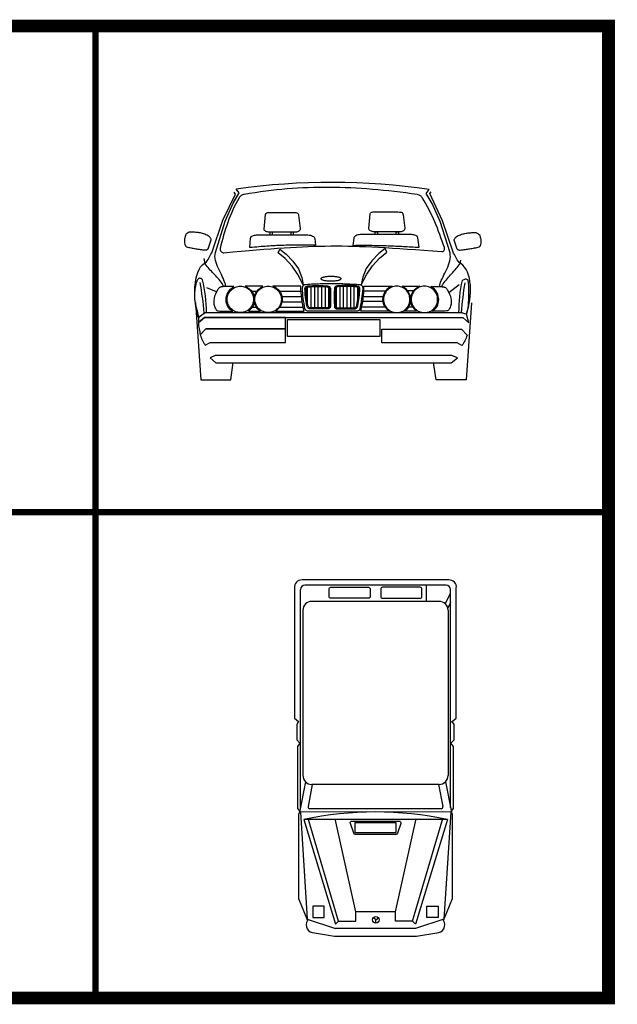
# Model space of a CAD drawing. Units: millimetres. Extents: x 191.11 to 194.99, y 132.14 to 136.04.
# Drawn here: x 191.88 to 192.06, y 133.53 to 133.82 of the extents above; entities that cross this region are included whole.
import ezdxf

# ---------------------------------------------------------------- set-up
doc = ezdxf.new("R2010")
doc.units = ezdxf.units.MM
doc.layers.add('TABLETAC$0$OUTLINES', color=7, linetype='Continuous')
doc.layers.add('TABLETAC$0$PLINES', color=7, linetype='Continuous')

# ---------------------------------------------------------------- blocks, each defined once
blk = doc.blocks.new('carro4')
at = {"linetype": 'Continuous'}
for points in [[(-3.5986, -2.1714), (-3.5533, -2.1374), (-3.5419, -2.1374), (-3.543, -2.1075), (-3.5447, -2.0773), (-3.5468, -2.0471), (-3.5498, -2.0172), (-3.5533, -1.9873), (-3.5581, -1.9581), (-3.5636, -1.9292), (-3.5705, -1.901), (-3.5756, -1.8965), (-3.5804, -1.8931), (-3.5852, -1.8911), (-3.5897, -1.8904), (-3.5942, -1.8911), (-3.5986, -1.8931), (-3.6028, -1.8965), (-3.6069, -1.901), (-3.612, -1.9117), (-3.6162, -1.9227), (-3.6196, -1.9337), (-3.6223, -1.9447), (-3.6244, -1.9563), (-3.6261, -1.9687), (-3.6268, -1.9814), (-3.6272, -1.9948), (-3.6289, -2.0141), (-3.6282, -2.0347), (-3.6254, -2.0563), (-3.6213, -2.079), (-3.6162, -2.102), (-3.6103, -2.1254), (-3.6041, -2.1488), (-3.5986, -2.1714), (-3.6062, -2.1474), (-3.6124, -2.122), (-3.6179, -2.0948), (-3.622, -2.0666), (-3.6248, -2.0378), (-3.6265, -2.0086), (-3.6265, -1.9797), (-3.6251, -1.9508), (-3.6223, -1.923), (-3.6182, -1.8965), (-3.6124, -1.8715), (-3.6045, -1.8481), (-3.5952, -1.8271), (-3.5842, -1.8089), (-3.5711, -1.7938), (-3.556, -1.7818), (-3.5457, -1.7739), (-3.5375, -1.7653), (-3.5306, -1.756), (-3.5251, -1.7464), (-3.5203, -1.7368), (-3.5158, -1.7268), (-3.5107, -1.7172), (-3.5048, -1.7076), (-3.4251, -1.4742), (-3.334, -1.2863), (-3.3426, -1.2722)], [(-3.4052, -1.9498), (-3.4052, -1.944), (-3.4055, -1.9385), (-3.4062, -1.933), (-3.4079, -1.9271), (-3.4117, -1.9155), (-3.4165, -1.9034), (-3.422, -1.8907), (-3.4285, -1.8773), (-3.4354, -1.8639), (-3.4423, -1.8498), (-3.4492, -1.8357), (-3.456, -1.8213), (-3.4626, -1.8069), (-3.4684, -1.7921), (-3.4732, -1.7773), (-3.4773, -1.7625), (-3.4801, -1.7478), (-3.4815, -1.7333), (-3.4808, -1.7192), (-3.4787, -1.7051), (-3.4079, -1.4801), (-3.3512, -1.3519), (-3.3086, -1.278), (-3.3282, -1.2495)], [(-3.445, -1.6763), (-3.445, -1.6825), (-3.4437, -1.6883), (-3.4409, -1.6935), (-3.4371, -1.6983), (-3.4323, -1.7021), (-3.4272, -1.7051), (-3.422, -1.7069), (-3.4165, -1.7076), (-3.3536, -1.7017), (-3.2938, -1.6966), (-3.2368, -1.6914), (-3.1822, -1.6869), (-3.1299, -1.6825), (-3.0798, -1.6787), (-3.0316, -1.6749), (-2.9849, -1.6718), (-2.9399, -1.6687), (-2.8963, -1.6663), (-2.8536, -1.6639), (-2.8121, -1.6622), (-2.7708, -1.6608), (-2.7303, -1.6594), (-2.6901, -1.6588), (-2.6499, -1.6584), (-2.6097, -1.6581), (-2.5688, -1.6584), (-2.5276, -1.6591), (-2.4856, -1.6601), (-2.443, -1.6615), (-2.399, -1.6629), (-2.3537, -1.6649), (-2.3066, -1.6673), (-2.2578, -1.6701), (-2.2073, -1.6732), (-2.1544, -1.6766), (-2.0994, -1.6804), (-2.0417, -1.6845), (-1.9812, -1.689), (-1.9176, -1.6938), (-1.8509, -1.699), (-1.8451, -1.6976), (-1.8406, -1.6952), (-1.8372, -1.6924), (-1.8348, -1.689), (-1.8334, -1.6849), (-1.8327, -1.6804), (-1.8331, -1.6756), (-1.8338, -1.6704), (-1.8417, -1.6464), (-1.8499, -1.623), (-1.8582, -1.5997), (-1.8667, -1.5763), (-1.8753, -1.5536), (-1.8839, -1.5309), (-1.8932, -1.5082), (-1.9025, -1.4863), (-1.9121, -1.4639), (-1.9221, -1.4423), (-1.9324, -1.4206), (-1.943, -1.399), (-1.954, -1.3777), (-1.9657, -1.3564), (-1.9777, -1.3354), (-1.9901, -1.3144), (-1.9935, -1.3096), (-1.9973, -1.3055), (-2.0011, -1.3017), (-2.0056, -1.2986), (-2.0104, -1.2959), (-2.0155, -1.2935), (-2.021, -1.2911), (-2.0272, -1.289), (-2.0688, -1.2832), (-2.1097, -1.2777), (-2.1506, -1.2729), (-2.1911, -1.268), (-2.2313, -1.2636), (-2.2715, -1.2595), (-2.3111, -1.2557), (-2.3506, -1.2522), (-2.3897, -1.2491), (-2.4289, -1.2464), (-2.4678, -1.244), (-2.5066, -1.2419), (-2.5451, -1.2402), (-2.5836, -1.2392), (-2.6217, -1.2382), (-2.6598, -1.2378), (-2.698, -1.2378), (-2.7361, -1.2382), (-2.7743, -1.2388), (-2.8121, -1.2399), (-2.8502, -1.2416), (-2.888, -1.2436), (-2.9261, -1.2461), (-2.9639, -1.2491), (-3.0021, -1.2522), (-3.0402, -1.256), (-3.0784, -1.2605), (-3.1165, -1.2653), (-3.155, -1.2704), (-3.1935, -1.2763), (-3.2323, -1.2825), (-3.2712, -1.289), (-3.2773, -1.2894), (-3.2828, -1.2911), (-3.2883, -1.2931), (-3.2928, -1.2962), (-3.2973, -1.2997), (-3.3014, -1.3034), (-3.3048, -1.3076), (-3.3083, -1.3117), (-3.3206, -1.3337), (-3.3323, -1.3557), (-3.3433, -1.3777), (-3.3536, -1.4), (-3.3633, -1.4223), (-3.3725, -1.4447), (-3.3811, -1.467), (-3.3894, -1.4897), (-3.3973, -1.5124), (-3.4048, -1.5354), (-3.4117, -1.5584), (-3.4189, -1.5818), (-3.4254, -1.6052), (-3.432, -1.6285), (-3.4385, -1.6522), (-3.445, -1.6763)], [(-1.8678, -1.9495), (-1.8678, -1.944), (-1.8671, -1.9398), (-1.866, -1.9354), (-1.864, -1.9299), (-1.8602, -1.9182), (-1.8554, -1.9062), (-1.8496, -1.8935), (-1.8434, -1.8801), (-1.8365, -1.8667), (-1.8293, -1.8526), (-1.8224, -1.8385), (-1.8155, -1.824), (-1.809, -1.8096), (-1.8032, -1.7948), (-1.7984, -1.7801), (-1.7942, -1.7653), (-1.7915, -1.7505), (-1.7901, -1.7361), (-1.7908, -1.722), (-1.7929, -1.7079), (-1.864, -1.4828), (-1.921, -1.3546), (-1.9636, -1.2808), (-1.942, -1.2522)], [(-1.6856, -2.1464), (-1.7118, -2.1371), (-1.7286, -2.1378), (-1.7276, -2.1079), (-1.7262, -2.0787), (-1.7245, -2.0491), (-1.7221, -2.0203), (-1.719, -1.9917), (-1.7149, -1.9632), (-1.7097, -1.935), (-1.7028, -1.9072), (-1.6977, -1.9024), (-1.6925, -1.8986), (-1.6877, -1.8962), (-1.6829, -1.8948), (-1.6784, -1.8952), (-1.674, -1.8965), (-1.6695, -1.8996), (-1.6654, -1.9041), (-1.6633, -1.9247), (-1.6612, -1.945), (-1.6602, -1.967), (-1.6595, -1.9924), (-1.6595, -2.0096), (-1.6599, -2.0271), (-1.6602, -2.0453), (-1.6616, -2.0639), (-1.6633, -2.0831), (-1.6657, -2.1034), (-1.6691, -2.1244), (-1.674, -2.1464), (-1.6664, -2.1226), (-1.6599, -2.0979), (-1.6547, -2.0721), (-1.6506, -2.0457), (-1.6475, -2.0189), (-1.6461, -1.9924), (-1.6458, -1.966), (-1.6468, -1.9398), (-1.6496, -1.9148), (-1.654, -1.8907), (-1.6599, -1.868), (-1.6674, -1.8467), (-1.6767, -1.8278), (-1.6881, -1.811), (-1.7011, -1.7966), (-1.7162, -1.7849), (-1.7265, -1.777), (-1.7348, -1.7684), (-1.7417, -1.7591), (-1.7468, -1.7495), (-1.752, -1.7398), (-1.7564, -1.7299), (-1.7616, -1.7203), (-1.7674, -1.7106), (-1.8472, -1.4773), (-1.9389, -1.2808), (-1.9276, -1.2694)], [(-2.3403, -1.5563), (-2.3458, -1.556), (-2.3519, -1.555), (-2.3581, -1.5529), (-2.364, -1.5505), (-2.3691, -1.5471), (-2.3733, -1.5433), (-2.376, -1.5388), (-2.377, -1.5337), (-2.3657, -1.4285), (-2.3633, -1.423), (-2.3599, -1.4189), (-2.3561, -1.4165), (-2.3513, -1.4151), (-2.3458, -1.4144), (-2.3399, -1.4141), (-2.3334, -1.4144), (-2.3262, -1.4144), (-2.1667, -1.4144), (-2.1564, -1.4148), (-2.1482, -1.4155), (-2.142, -1.4168), (-2.1375, -1.4189), (-2.1344, -1.4217), (-2.1324, -1.4251), (-2.131, -1.4292), (-2.13, -1.434), (-2.1186, -1.5309), (-2.1183, -1.5361), (-2.1197, -1.5409), (-2.1228, -1.5454), (-2.1265, -1.5491), (-2.1317, -1.5522), (-2.1372, -1.5543), (-2.1434, -1.556), (-2.1499, -1.5563), (-2.3403, -1.5563)], [(-3.0918, -1.5594), (-3.0973, -1.5591), (-3.1035, -1.5581), (-3.1096, -1.556), (-3.1155, -1.5536), (-3.1206, -1.5502), (-3.1248, -1.5464), (-3.1275, -1.5419), (-3.1285, -1.5368), (-3.1172, -1.4316), (-3.1148, -1.4261), (-3.1114, -1.422), (-3.1076, -1.4196), (-3.1028, -1.4182), (-3.0973, -1.4175), (-3.0914, -1.4172), (-3.0849, -1.4175), (-3.0777, -1.4175), (-2.9182, -1.4175), (-2.9079, -1.4179), (-2.8997, -1.4186), (-2.8935, -1.4199), (-2.889, -1.422), (-2.8859, -1.4247), (-2.8839, -1.4282), (-2.8825, -1.4323), (-2.8815, -1.4371), (-2.8701, -1.534), (-2.8698, -1.5392), (-2.8712, -1.544), (-2.8743, -1.5485), (-2.878, -1.5522), (-2.8832, -1.5553), (-2.8887, -1.5574), (-2.8949, -1.5591), (-2.9014, -1.5594), (-3.0918, -1.5594)], [(-3.6869, -1.6646), (-3.6784, -1.6667), (-3.6701, -1.6687), (-3.6615, -1.6704), (-3.6533, -1.6722), (-3.645, -1.6739), (-3.6368, -1.6752), (-3.6285, -1.6766), (-3.6203, -1.678), (-3.612, -1.6794), (-3.6038, -1.6808), (-3.5955, -1.6818), (-3.587, -1.6832), (-3.5787, -1.6842), (-3.5701, -1.6852), (-3.5619, -1.6862), (-3.5533, -1.6873), (-3.5492, -1.6873), (-3.5457, -1.6866), (-3.5426, -1.6862), (-3.5399, -1.6852), (-3.5375, -1.6838), (-3.5351, -1.6825), (-3.5327, -1.6808), (-3.5306, -1.6787), (-3.5079, -1.6134), (-3.5093, -1.6093), (-3.511, -1.6055), (-3.5134, -1.6021), (-3.5162, -1.5983), (-3.5193, -1.5948), (-3.5227, -1.5914), (-3.5265, -1.5883), (-3.5306, -1.5849), (-3.5385, -1.5807), (-3.5464, -1.5773), (-3.5543, -1.5742), (-3.5622, -1.5715), (-3.5701, -1.5691), (-3.578, -1.567), (-3.5863, -1.5649), (-3.5942, -1.5636), (-3.6024, -1.5625), (-3.6107, -1.5615), (-3.6193, -1.5608), (-3.6278, -1.5601), (-3.6364, -1.5598), (-3.6457, -1.5594), (-3.6546, -1.5594), (-3.6643, -1.5594), (-3.6684, -1.5605), (-3.6722, -1.5622), (-3.6753, -1.5636), (-3.6784, -1.5656), (-3.6811, -1.5673), (-3.6839, -1.5694), (-3.6866, -1.5718), (-3.6897, -1.5739), (-3.6935, -1.5825), (-3.6962, -1.5911), (-3.6983, -1.5997), (-3.6993, -1.6082), (-3.6997, -1.6172), (-3.6997, -1.6261), (-3.6993, -1.6354), (-3.6983, -1.645), (-3.6973, -1.6481), (-3.6962, -1.6509), (-3.6948, -1.6536), (-3.6935, -1.656), (-3.6921, -1.6584), (-3.6907, -1.6605), (-3.689, -1.6625), (-3.6869, -1.6646)], [(-3.2316, -1.6701), (-3.2258, -1.6024), (-3.2237, -1.5966), (-3.2203, -1.5914), (-3.2155, -1.5876), (-3.21, -1.5845), (-3.2035, -1.5821), (-3.1966, -1.5804), (-3.1897, -1.5797), (-3.1832, -1.5794), (-2.8131, -1.5794), (-2.8038, -1.5797), (-2.7952, -1.5814), (-2.7873, -1.5838), (-2.7804, -1.5869), (-2.7746, -1.5907), (-2.7698, -1.5952), (-2.7667, -1.6), (-2.7646, -1.6052), (-2.7591, -1.6536), (-2.7767, -1.6533), (-2.7935, -1.6533), (-2.8097, -1.6529), (-2.8258, -1.6529), (-2.8416, -1.6526), (-2.8567, -1.6526), (-2.8715, -1.6526), (-2.8863, -1.6526), (-2.9007, -1.6526), (-2.9148, -1.6526), (-2.9289, -1.6529), (-2.9426, -1.6533), (-2.956, -1.6533), (-2.9698, -1.6536), (-2.9832, -1.6539), (-2.9966, -1.6546), (-3.01, -1.655), (-3.0234, -1.6557), (-3.0368, -1.656), (-3.0505, -1.6567), (-3.0643, -1.6574), (-3.078, -1.6584), (-3.0921, -1.6591), (-3.1062, -1.6601), (-3.1206, -1.6612), (-3.1354, -1.6622), (-3.1505, -1.6632), (-3.166, -1.6646), (-3.1818, -1.666), (-3.198, -1.667), (-3.2145, -1.6687), (-3.2316, -1.6701)], [(-3.0863, -1.5594), (-3.0863, -1.5794), (-3.0691, -1.5794), (-3.0691, -1.5594), (-3.0863, -1.5594)], [(-2.9354, -1.5594), (-2.9354, -1.5794), (-2.9182, -1.5794), (-2.9182, -1.5594), (-2.9354, -1.5594)], [(-2.0148, -1.6677), (-2.0238, -1.6), (-2.0258, -1.5941), (-2.0293, -1.589), (-2.0341, -1.5852), (-2.0396, -1.5821), (-2.0461, -1.5797), (-2.053, -1.578), (-2.0599, -1.5773), (-2.0664, -1.577), (-2.4365, -1.577), (-2.4458, -1.5773), (-2.4543, -1.579), (-2.4623, -1.5814), (-2.4691, -1.5845), (-2.475, -1.5883), (-2.4798, -1.5928), (-2.4829, -1.5976), (-2.4849, -1.6027), (-2.4915, -1.6539), (-2.4729, -1.6536), (-2.455, -1.6536), (-2.4375, -1.6533), (-2.4203, -1.6533), (-2.4035, -1.6533), (-2.387, -1.6533), (-2.3709, -1.6533), (-2.355, -1.6536), (-2.3396, -1.6539), (-2.3245, -1.6539), (-2.3093, -1.6543), (-2.2946, -1.6546), (-2.2801, -1.655), (-2.2657, -1.6553), (-2.2516, -1.656), (-2.2375, -1.6564), (-2.2238, -1.657), (-2.2097, -1.6574), (-2.1959, -1.6581), (-2.1825, -1.6588), (-2.1688, -1.6594), (-2.155, -1.6601), (-2.1416, -1.6608), (-2.1279, -1.6615), (-2.1142, -1.6622), (-2.1004, -1.6629), (-2.0863, -1.6636), (-2.0726, -1.6646), (-2.0582, -1.6653), (-2.0441, -1.666), (-2.0296, -1.667), (-2.0148, -1.6677)], [(-2.3135, -1.5567), (-2.3135, -1.5766), (-2.331, -1.5766), (-2.331, -1.5567), (-2.3135, -1.5567)], [(-2.1626, -1.5567), (-2.1626, -1.5766), (-2.1801, -1.5766), (-2.1801, -1.5567), (-2.1626, -1.5567)], [(-1.585, -1.6677), (-1.5936, -1.6698), (-1.6018, -1.6718), (-1.6104, -1.6735), (-1.6186, -1.6752), (-1.6272, -1.677), (-1.6355, -1.6783), (-1.6437, -1.6797), (-1.652, -1.6811), (-1.6602, -1.6825), (-1.6685, -1.6838), (-1.6767, -1.6849), (-1.6853, -1.6862), (-1.6936, -1.6873), (-1.7021, -1.6883), (-1.7104, -1.6893), (-1.719, -1.6904), (-1.7231, -1.6904), (-1.7265, -1.6897), (-1.7296, -1.6893), (-1.7324, -1.6883), (-1.7348, -1.6869), (-1.7372, -1.6856), (-1.7396, -1.6838), (-1.7417, -1.6818), (-1.7643, -1.6165), (-1.763, -1.6124), (-1.7612, -1.6086), (-1.7588, -1.6052), (-1.7561, -1.6014), (-1.753, -1.5979), (-1.7496, -1.5945), (-1.7458, -1.5914), (-1.7417, -1.588), (-1.7338, -1.5838), (-1.7259, -1.5804), (-1.718, -1.5773), (-1.71, -1.5746), (-1.7021, -1.5722), (-1.6942, -1.5701), (-1.686, -1.568), (-1.6781, -1.5667), (-1.6698, -1.5656), (-1.6616, -1.5646), (-1.653, -1.5639), (-1.6444, -1.5632), (-1.6358, -1.5629), (-1.6265, -1.5625), (-1.6176, -1.5625), (-1.608, -1.5625), (-1.6039, -1.5636), (-1.6001, -1.5653), (-1.597, -1.5667), (-1.5939, -1.5687), (-1.5911, -1.5704), (-1.5881, -1.5725), (-1.585, -1.5749), (-1.5819, -1.577), (-1.5781, -1.5856), (-1.5753, -1.5941), (-1.5733, -1.6027), (-1.5723, -1.6113), (-1.5719, -1.6203), (-1.5719, -1.6292), (-1.5723, -1.6385), (-1.5733, -1.6481), (-1.5743, -1.6512), (-1.5753, -1.6539), (-1.5767, -1.6567), (-1.5781, -1.6591), (-1.5795, -1.6615), (-1.5812, -1.6636), (-1.5829, -1.6656), (-1.585, -1.6677)], [(-3.0165, -1.6818), (-2.9705, -1.7168), (-2.922, -1.7677), (-2.8815, -1.8216), (-2.8574, -1.8838), (-2.8468, -1.9374), (-2.887, -1.8622), (-2.9272, -1.8027), (-2.976, -1.7488), (-3.0275, -1.7086), (-3.0165, -1.6818)], [(-2.2581, -1.6766), (-2.3049, -1.7124), (-2.3544, -1.7646), (-2.3956, -1.8196), (-2.4203, -1.8828), (-2.4313, -1.9378), (-2.3901, -1.8608), (-2.3489, -1.8003), (-2.2994, -1.7454), (-2.2475, -1.7041), (-2.2581, -1.6766)], [(-3.422, -1.9498), (-3.4223, -1.9433), (-3.4241, -1.9371), (-3.4265, -1.9316), (-3.4303, -1.9268), (-3.4375, -1.9172), (-3.4447, -1.9082), (-3.4522, -1.8993), (-3.4598, -1.8904), (-3.4674, -1.8818), (-3.4753, -1.8732), (-3.4832, -1.8649), (-3.4911, -1.8563), (-3.499, -1.8481), (-3.5069, -1.8399), (-3.5148, -1.8313), (-3.5227, -1.8227), (-3.5303, -1.8137), (-3.5375, -1.8048), (-3.545, -1.7959), (-3.5519, -1.7862), (-3.5588, -1.7478)], [(-1.8506, -1.9495), (-1.8499, -1.9436), (-1.8478, -1.9385), (-1.8451, -1.934), (-1.8413, -1.9295), (-1.8341, -1.9199), (-1.8269, -1.9106), (-1.8193, -1.9014), (-1.8118, -1.8924), (-1.8042, -1.8835), (-1.7963, -1.8746), (-1.7884, -1.8656), (-1.7805, -1.8567), (-1.7726, -1.8478), (-1.7647, -1.8388), (-1.7568, -1.8299), (-1.7489, -1.8209), (-1.7413, -1.812), (-1.7341, -1.8027), (-1.7265, -1.7935), (-1.7197, -1.7838), (-1.7155, -1.7605)], [(-2.6478, -1.8756), (-2.6406, -1.8756), (-2.6334, -1.8759), (-2.6265, -1.8763), (-2.62, -1.877), (-2.6138, -1.8777), (-2.608, -1.8787), (-2.6025, -1.8797), (-2.5973, -1.8811), (-2.5928, -1.8821), (-2.5887, -1.8835), (-2.5849, -1.8852), (-2.5818, -1.8866), (-2.5794, -1.8883), (-2.5777, -1.89), (-2.5767, -1.8921), (-2.5763, -1.8938), (-2.5767, -1.8955), (-2.5777, -1.8976), (-2.5794, -1.8993), (-2.5818, -1.901), (-2.5849, -1.9024), (-2.5887, -1.9041), (-2.5928, -1.9055), (-2.5973, -1.9065), (-2.6025, -1.9079), (-2.608, -1.9089), (-2.6138, -1.9099), (-2.62, -1.9106), (-2.6265, -1.9113), (-2.6334, -1.9117), (-2.6406, -1.912), (-2.6478, -1.912), (-2.655, -1.912), (-2.6622, -1.9117), (-2.6691, -1.9113), (-2.6756, -1.9106), (-2.6818, -1.9099), (-2.6877, -1.9089), (-2.6932, -1.9079), (-2.6983, -1.9065), (-2.7028, -1.9055), (-2.7069, -1.9041), (-2.7107, -1.9024), (-2.7138, -1.901), (-2.7162, -1.8993), (-2.7179, -1.8976), (-2.7189, -1.8955), (-2.7193, -1.8938), (-2.7189, -1.8921), (-2.7179, -1.89), (-2.7162, -1.8883), (-2.7138, -1.8866), (-2.7107, -1.8852), (-2.7069, -1.8835), (-2.7028, -1.8821), (-2.6983, -1.8811), (-2.6932, -1.8797), (-2.6877, -1.8787), (-2.6818, -1.8777), (-2.6756, -1.877), (-2.6691, -1.8763), (-2.6622, -1.8759), (-2.655, -1.8756), (-2.6478, -1.8756)], [(-3.5588, -2.1402), (-3.5612, -2.1117), (-3.5639, -2.0835), (-3.567, -2.056), (-3.5708, -2.0285), (-3.5746, -2.0014), (-3.5787, -1.9745), (-3.5828, -1.9477), (-3.587, -1.9209)], [(-3.4705, -1.9869), (-3.5388, -1.9584)], [(-3.3454, -1.9498), (-3.3512, -1.9498), (-3.3571, -1.9498), (-3.3629, -1.9495), (-3.3687, -1.9495), (-3.3746, -1.9491), (-3.3804, -1.9491), (-3.3859, -1.9491), (-3.3918, -1.9491), (-3.3976, -1.9491), (-3.4031, -1.9491), (-3.4086, -1.9495), (-3.4145, -1.9498), (-3.4199, -1.9502), (-3.4254, -1.9508), (-3.4306, -1.9515), (-3.4361, -1.9526), (-3.4402, -1.9536), (-3.444, -1.9553), (-3.4478, -1.957), (-3.4509, -1.9591), (-3.454, -1.9618), (-3.4571, -1.9649), (-3.4595, -1.9684), (-3.4619, -1.9721), (-3.4708, -1.9886), (-3.478, -2.0041), (-3.4839, -2.0189), (-3.488, -2.033), (-3.4904, -2.0471), (-3.4904, -2.0615), (-3.4887, -2.0763), (-3.4845, -2.0917), (-3.4815, -2.0996), (-3.4787, -2.1065), (-3.476, -2.1123), (-3.4725, -2.1171), (-3.4684, -2.1209), (-3.4629, -2.1237), (-3.456, -2.1251), (-3.4474, -2.1257), (-3.354, -2.1257), (-3.3646, -2.1195), (-3.3739, -2.112), (-3.3818, -2.1027), (-3.3883, -2.0924), (-3.3938, -2.0814), (-3.3976, -2.0694), (-3.4, -2.057), (-3.4007, -2.044), (-3.4, -2.0309), (-3.3976, -2.0179), (-3.3931, -2.0048), (-3.3873, -1.9924), (-3.3797, -1.9804), (-3.3701, -1.9691), (-3.3588, -1.9587), (-3.3454, -1.9498)], [(-3.2986, -1.9471), (-3.289, -1.9474), (-3.2797, -1.9491), (-3.2705, -1.9512), (-3.2619, -1.9546), (-3.2536, -1.9584), (-3.2457, -1.9632), (-3.2385, -1.9687), (-3.2316, -1.9749), (-3.2254, -1.9818), (-3.2203, -1.989), (-3.2155, -1.9969), (-3.2114, -2.0051), (-3.2083, -2.0137), (-3.2059, -2.0227), (-3.2041, -2.0323), (-3.2038, -2.0419), (-3.2041, -2.0515), (-3.2059, -2.0612), (-3.2083, -2.0701), (-3.2114, -2.079), (-3.2155, -2.0873), (-3.2203, -2.0952), (-3.2254, -2.1024), (-3.2316, -2.1092), (-3.2385, -2.1154), (-3.2457, -2.1209), (-3.2536, -2.1257), (-3.2619, -2.1295), (-3.2705, -2.1329), (-3.2797, -2.135), (-3.289, -2.1367), (-3.2986, -2.1371), (-3.3083, -2.1367), (-3.3175, -2.135), (-3.3268, -2.1329), (-3.3354, -2.1295), (-3.3437, -2.1257), (-3.3516, -2.1209), (-3.3588, -2.1154), (-3.3657, -2.1092), (-3.3718, -2.1024), (-3.3773, -2.0952), (-3.3821, -2.0873), (-3.3859, -2.079), (-3.3894, -2.0701), (-3.3914, -2.0612), (-3.3931, -2.0515), (-3.3935, -2.0419), (-3.3931, -2.0323), (-3.3914, -2.0227), (-3.3894, -2.0137), (-3.3859, -2.0051), (-3.3821, -1.9969), (-3.3773, -1.989), (-3.3718, -1.9818), (-3.3657, -1.9749), (-3.3588, -1.9687), (-3.3516, -1.9632), (-3.3437, -1.9584), (-3.3354, -1.9546), (-3.3268, -1.9512), (-3.3175, -1.9491), (-3.3083, -1.9474), (-3.2986, -1.9471)], [(-3.1375, -1.9467), (-3.2653, -1.9467), (-3.2488, -1.956), (-3.2351, -1.966), (-3.2234, -1.977), (-3.2141, -1.9883), (-3.2069, -2.0007), (-3.2017, -2.013), (-3.1983, -2.0257), (-3.1969, -2.0385), (-3.1973, -2.0512), (-3.1993, -2.0639), (-3.2028, -2.0759), (-3.2079, -2.0876), (-3.2141, -2.0986), (-3.2217, -2.1086), (-3.2303, -2.1178), (-3.2399, -2.1257), (-3.1543, -2.1257), (-3.1619, -2.122), (-3.1691, -2.1165), (-3.1763, -2.1092), (-3.1828, -2.1007), (-3.1887, -2.0907), (-3.1935, -2.0793), (-3.1969, -2.0673), (-3.1993, -2.0543), (-3.1997, -2.0409), (-3.1983, -2.0271), (-3.1949, -2.013), (-3.189, -1.9989), (-3.1804, -1.9852), (-3.1691, -1.9718), (-3.155, -1.9587), (-3.1375, -1.9467)], [(-3.0993, -1.9471), (-3.0897, -1.9474), (-3.0804, -1.9491), (-3.0712, -1.9512), (-3.0626, -1.9546), (-3.0543, -1.9584), (-3.0464, -1.9632), (-3.0392, -1.9687), (-3.0323, -1.9749), (-3.0261, -1.9818), (-3.021, -1.989), (-3.0162, -1.9969), (-3.0121, -2.0051), (-3.009, -2.0137), (-3.0066, -2.0227), (-3.0048, -2.0323), (-3.0045, -2.0419), (-3.0048, -2.0515), (-3.0066, -2.0612), (-3.009, -2.0701), (-3.0121, -2.079), (-3.0162, -2.0873), (-3.021, -2.0952), (-3.0261, -2.1024), (-3.0323, -2.1092), (-3.0392, -2.1154), (-3.0464, -2.1209), (-3.0543, -2.1257), (-3.0626, -2.1295), (-3.0712, -2.1329), (-3.0804, -2.135), (-3.0897, -2.1367), (-3.0993, -2.1371), (-3.109, -2.1367), (-3.1182, -2.135), (-3.1275, -2.1329), (-3.1361, -2.1295), (-3.1444, -2.1257), (-3.1523, -2.1209), (-3.1595, -2.1154), (-3.1663, -2.1092), (-3.1725, -2.1024), (-3.178, -2.0952), (-3.1828, -2.0873), (-3.1866, -2.079), (-3.1901, -2.0701), (-3.1921, -2.0612), (-3.1938, -2.0515), (-3.1942, -2.0419), (-3.1938, -2.0323), (-3.1921, -2.0227), (-3.1901, -2.0137), (-3.1866, -2.0051), (-3.1828, -1.9969), (-3.178, -1.989), (-3.1725, -1.9818), (-3.1663, -1.9749), (-3.1595, -1.9687), (-3.1523, -1.9632), (-3.1444, -1.9584), (-3.1361, -1.9546), (-3.1275, -1.9512), (-3.1182, -1.9491), (-3.109, -1.9474), (-3.0993, -1.9471)], [(-3.0464, -2.1257), (-2.8416, -2.1257), (-2.8468, -2.1034), (-2.8512, -2.0814), (-2.855, -2.0594), (-2.8584, -2.0374), (-2.8609, -2.0151), (-2.8629, -1.9928), (-2.8639, -1.9701), (-2.8643, -1.9467), (-3.066, -1.9467), (-3.0519, -1.9529), (-3.0396, -1.9608), (-3.0285, -1.9701), (-3.0193, -1.9804), (-3.0117, -1.9917), (-3.0055, -2.0041), (-3.0014, -2.0168), (-2.999, -2.0299), (-2.9983, -2.0433), (-2.9993, -2.0567), (-3.0024, -2.0697), (-3.0072, -2.0828), (-3.0141, -2.0948), (-3.0227, -2.1061), (-3.0337, -2.1165), (-3.0464, -2.1257)], [(-2.8526, -1.9608), (-2.8516, -1.9557), (-2.8505, -1.9515), (-2.8495, -1.9477), (-2.8485, -1.9447), (-2.8468, -1.9419), (-2.8447, -1.9395), (-2.8416, -1.9371), (-2.8378, -1.935), (-2.8255, -1.934), (-2.8131, -1.933), (-2.8007, -1.9323), (-2.7884, -1.9313), (-2.7756, -1.9306), (-2.7633, -1.9302), (-2.7509, -1.9295), (-2.7385, -1.9292), (-2.7262, -1.9285), (-2.7138, -1.9282), (-2.7014, -1.9282), (-2.6887, -1.9278), (-2.6763, -1.9275), (-2.6639, -1.9275), (-2.6516, -1.9275), (-2.6389, -1.9275), (-2.6265, -1.9278), (-2.6141, -1.9278), (-2.6014, -1.9282), (-2.5891, -1.9282), (-2.5763, -1.9285), (-2.564, -1.9289), (-2.5516, -1.9292), (-2.5389, -1.9299), (-2.5262, -1.9302), (-2.5138, -1.9309), (-2.5011, -1.9316), (-2.4884, -1.9319), (-2.476, -1.9326), (-2.4633, -1.9337), (-2.4506, -1.9343), (-2.4379, -1.935), (-2.4327, -1.9364), (-2.4289, -1.9388), (-2.4258, -1.9416), (-2.4234, -1.945), (-2.4221, -1.9491), (-2.421, -1.9536), (-2.4203, -1.9584), (-2.4203, -1.9636), (-2.4217, -1.9828), (-2.4234, -2.0014), (-2.4258, -2.0203), (-2.4282, -2.0385), (-2.431, -2.057), (-2.4341, -2.0752), (-2.4375, -2.0934), (-2.4406, -2.1117), (-2.4416, -2.1147), (-2.443, -2.1175), (-2.4444, -2.1199), (-2.4465, -2.122), (-2.4485, -2.1237), (-2.4513, -2.1247), (-2.4543, -2.1254), (-2.4585, -2.1257), (-2.8172, -2.1257), (-2.8203, -2.1254), (-2.8234, -2.1244), (-2.8258, -2.1226), (-2.8282, -2.1206), (-2.8303, -2.1178), (-2.832, -2.1151), (-2.8337, -2.112), (-2.8347, -2.1089), (-2.8382, -2.09), (-2.8413, -2.0715), (-2.8444, -2.0529), (-2.8471, -2.0347), (-2.8492, -2.0168), (-2.8512, -1.9983), (-2.8523, -1.9797), (-2.8526, -1.9608)], [(-2.8347, -1.9649), (-2.8344, -1.9618), (-2.8337, -1.9587), (-2.8323, -1.956), (-2.8303, -1.9529), (-2.8275, -1.9505), (-2.8241, -1.9484), (-2.82, -1.9467), (-2.8152, -1.9453), (-2.8062, -1.9447), (-2.7976, -1.9443), (-2.7894, -1.944), (-2.7811, -1.9433), (-2.7732, -1.9429), (-2.7653, -1.9426), (-2.7574, -1.9423), (-2.7492, -1.9423), (-2.7409, -1.9419), (-2.7327, -1.9419), (-2.7238, -1.9423), (-2.7148, -1.9426), (-2.7052, -1.9429), (-2.6949, -1.9436), (-2.6842, -1.9443), (-2.6729, -1.9453), (-2.6688, -1.9464), (-2.6653, -1.9477), (-2.6622, -1.9491), (-2.6595, -1.9505), (-2.6574, -1.9529), (-2.6554, -1.9553), (-2.654, -1.9584), (-2.6526, -1.9622), (-2.6512, -1.9948), (-2.6509, -2.0261), (-2.6512, -2.0574), (-2.6526, -2.09), (-2.6526, -2.0941), (-2.6533, -2.0976), (-2.6543, -2.1007), (-2.6561, -2.1034), (-2.6581, -2.1055), (-2.6612, -2.1072), (-2.665, -2.1089), (-2.6698, -2.1099), (-2.798, -2.1099), (-2.8028, -2.1096), (-2.8069, -2.1079), (-2.8107, -2.1058), (-2.8134, -2.1027), (-2.8158, -2.0993), (-2.8179, -2.0955), (-2.8196, -2.0914), (-2.8206, -2.0873), (-2.8237, -2.0721), (-2.8265, -2.0574), (-2.8289, -2.0422), (-2.831, -2.0271), (-2.8327, -2.012), (-2.8337, -1.9966), (-2.8344, -1.9807), (-2.8347, -1.9649)], [(-2.8272, -1.9694), (-2.8268, -1.9667), (-2.8262, -1.9639), (-2.8251, -1.9611), (-2.8231, -1.9587), (-2.8206, -1.9563), (-2.8176, -1.9543), (-2.8134, -1.9529), (-2.809, -1.9515), (-2.8007, -1.9512), (-2.7928, -1.9505), (-2.7853, -1.9502), (-2.7777, -1.9495), (-2.7705, -1.9491), (-2.7629, -1.9488), (-2.7557, -1.9488), (-2.7481, -1.9484), (-2.7406, -1.9484), (-2.733, -1.9484), (-2.7248, -1.9484), (-2.7165, -1.9488), (-2.7076, -1.9491), (-2.6983, -1.9498), (-2.6884, -1.9505), (-2.678, -1.9515), (-2.6743, -1.9526), (-2.6708, -1.9536), (-2.6681, -1.955), (-2.6657, -1.9563), (-2.6636, -1.9584), (-2.6619, -1.9605), (-2.6605, -1.9636), (-2.6595, -1.967), (-2.6578, -1.9972), (-2.6574, -2.0257), (-2.6578, -2.0546), (-2.6595, -2.0848), (-2.6595, -2.0886), (-2.6602, -2.0917), (-2.6609, -2.0948), (-2.6622, -2.0972), (-2.6643, -2.0993), (-2.667, -2.101), (-2.6708, -2.1024), (-2.6753, -2.1034), (-2.7935, -2.1034), (-2.798, -2.1031), (-2.8018, -2.1017), (-2.8049, -2.0996), (-2.8076, -2.0969), (-2.81, -2.0934), (-2.8117, -2.09), (-2.8134, -2.0862), (-2.8145, -2.0824), (-2.8172, -2.0687), (-2.8196, -2.055), (-2.822, -2.0409), (-2.8237, -2.0268), (-2.8251, -2.0127), (-2.8262, -1.9986), (-2.8268, -1.9842), (-2.8272, -1.9694)], [(-2.8186, -1.9553), (-2.8186, -2.0605)], [(-2.7932, -1.9522), (-2.7932, -2.1)], [(-2.7674, -1.9495), (-2.7674, -2.1031)], [(-2.742, -1.9495), (-2.742, -2.1031)], [(-2.7162, -1.9495), (-2.7162, -2.1031)], [(-2.6904, -1.9522), (-2.6904, -2.1031)], [(-2.665, -1.9581), (-2.665, -2.0976)], [(-2.4413, -1.9649), (-2.4416, -1.9618), (-2.4423, -1.9587), (-2.444, -1.956), (-2.4461, -1.9529), (-2.4489, -1.9505), (-2.4523, -1.9484), (-2.4564, -1.9467), (-2.4612, -1.9453), (-2.4702, -1.9447), (-2.4787, -1.9443), (-2.487, -1.944), (-2.4952, -1.9433), (-2.5032, -1.9429), (-2.5111, -1.9426), (-2.519, -1.9423), (-2.5272, -1.9423), (-2.5354, -1.9419), (-2.5437, -1.9419), (-2.5526, -1.9423), (-2.5616, -1.9426), (-2.5712, -1.9429), (-2.5815, -1.9436), (-2.5922, -1.9443), (-2.6035, -1.9453), (-2.6076, -1.9464), (-2.611, -1.9477), (-2.6141, -1.9491), (-2.6169, -1.9505), (-2.6189, -1.9529), (-2.621, -1.9553), (-2.6224, -1.9584), (-2.6237, -1.9622), (-2.6251, -1.9948), (-2.6255, -2.0261), (-2.6251, -2.0574), (-2.6237, -2.09), (-2.6237, -2.0941), (-2.6231, -2.0976), (-2.622, -2.1007), (-2.6203, -2.1034), (-2.6183, -2.1055), (-2.6152, -2.1072), (-2.6114, -2.1089), (-2.6066, -2.1099), (-2.4784, -2.1099), (-2.4736, -2.1096), (-2.4695, -2.1079), (-2.4657, -2.1058), (-2.4629, -2.1027), (-2.4605, -2.0993), (-2.4585, -2.0955), (-2.4568, -2.0914), (-2.4557, -2.0873), (-2.4526, -2.0721), (-2.4499, -2.0574), (-2.4475, -2.0422), (-2.4454, -2.0271), (-2.4437, -2.012), (-2.4423, -1.9966), (-2.4416, -1.9807), (-2.4413, -1.9649)], [(-2.4489, -1.9694), (-2.4492, -1.9667), (-2.4499, -1.9639), (-2.4513, -1.9611), (-2.453, -1.9587), (-2.4557, -1.9563), (-2.4588, -1.9543), (-2.4626, -1.9529), (-2.4674, -1.9515), (-2.4757, -1.9512), (-2.4836, -1.9505), (-2.4911, -1.9502), (-2.4987, -1.9495), (-2.5059, -1.9491), (-2.5135, -1.9488), (-2.5207, -1.9488), (-2.5282, -1.9484), (-2.5358, -1.9484), (-2.5433, -1.9484), (-2.5516, -1.9484), (-2.5598, -1.9488), (-2.5688, -1.9491), (-2.5781, -1.9498), (-2.588, -1.9505), (-2.5983, -1.9515), (-2.6021, -1.9526), (-2.6056, -1.9536), (-2.6083, -1.955), (-2.6107, -1.9563), (-2.6127, -1.9584), (-2.6145, -1.9605), (-2.6158, -1.9636), (-2.6169, -1.967), (-2.6183, -1.9972), (-2.6189, -2.0257), (-2.6183, -2.0546), (-2.6169, -2.0848), (-2.6169, -2.0886), (-2.6162, -2.0917), (-2.6155, -2.0948), (-2.6141, -2.0972), (-2.6121, -2.0993), (-2.6093, -2.101), (-2.6056, -2.1024), (-2.6011, -2.1034), (-2.4829, -2.1034), (-2.4784, -2.1031), (-2.4746, -2.1017), (-2.4715, -2.0996), (-2.4688, -2.0969), (-2.4664, -2.0934), (-2.4647, -2.09), (-2.4629, -2.0862), (-2.4619, -2.0824), (-2.4592, -2.0687), (-2.4564, -2.055), (-2.4543, -2.0409), (-2.4523, -2.0268), (-2.4509, -2.0127), (-2.4499, -1.9986), (-2.4492, -1.9842), (-2.4489, -1.9694)], [(-2.6114, -1.9581), (-2.6114, -2.0976)], [(-2.5856, -1.9522), (-2.5856, -2.1031)], [(-2.5602, -1.9495), (-2.5602, -2.1031)], [(-2.5348, -1.9495), (-2.5348, -2.1031)], [(-2.509, -1.9495), (-2.509, -2.1031)], [(-2.4836, -1.9522), (-2.4836, -2.1)], [(-2.4578, -1.9553), (-2.4578, -2.0605)], [(-2.2286, -2.1257), (-2.4337, -2.1257), (-2.4286, -2.1034), (-2.4241, -2.0814), (-2.4203, -2.0594), (-2.4169, -2.0374), (-2.4145, -2.0151), (-2.4124, -1.9928), (-2.4114, -1.9701), (-2.4111, -1.9467), (-2.2087, -1.9467), (-2.2227, -1.9529), (-2.2355, -1.9608), (-2.2465, -1.9701), (-2.2557, -1.9804), (-2.2636, -1.9917), (-2.2695, -2.0041), (-2.2739, -2.0168), (-2.2764, -2.0299), (-2.277, -2.0433), (-2.276, -2.0567), (-2.2729, -2.0697), (-2.2681, -2.0828), (-2.2612, -2.0948), (-2.2523, -2.1061), (-2.2413, -2.1165), (-2.2286, -2.1257)], [(-2.1757, -1.9471), (-2.1853, -1.9474), (-2.1946, -1.9491), (-2.2038, -1.9512), (-2.2124, -1.9546), (-2.2207, -1.9584), (-2.2286, -1.9632), (-2.2358, -1.9687), (-2.2427, -1.9749), (-2.2489, -1.9818), (-2.254, -1.989), (-2.2588, -1.9969), (-2.263, -2.0051), (-2.266, -2.0137), (-2.2684, -2.0227), (-2.2702, -2.0323), (-2.2705, -2.0419), (-2.2702, -2.0515), (-2.2684, -2.0612), (-2.266, -2.0701), (-2.263, -2.079), (-2.2588, -2.0873), (-2.254, -2.0952), (-2.2489, -2.1024), (-2.2427, -2.1092), (-2.2358, -2.1154), (-2.2286, -2.1209), (-2.2207, -2.1257), (-2.2124, -2.1295), (-2.2038, -2.1329), (-2.1946, -2.135), (-2.1853, -2.1367), (-2.1757, -2.1371), (-2.166, -2.1367), (-2.1564, -2.135), (-2.1475, -2.1329), (-2.1389, -2.1295), (-2.1306, -2.1257), (-2.1228, -2.1209), (-2.1155, -2.1154), (-2.1087, -2.1092), (-2.1025, -2.1024), (-2.097, -2.0952), (-2.0922, -2.0873), (-2.0884, -2.079), (-2.085, -2.0701), (-2.0829, -2.0612), (-2.0812, -2.0515), (-2.0808, -2.0419), (-2.0812, -2.0323), (-2.0829, -2.0227), (-2.085, -2.0137), (-2.0884, -2.0051), (-2.0922, -1.9969), (-2.097, -1.989), (-2.1025, -1.9818), (-2.1087, -1.9749), (-2.1155, -1.9687), (-2.1228, -1.9632), (-2.1306, -1.9584), (-2.1389, -1.9546), (-2.1475, -1.9512), (-2.1564, -1.9491), (-2.166, -1.9474), (-2.1757, -1.9471)], [(-2.1372, -1.9467), (-2.009, -1.9467), (-2.0255, -1.956), (-2.0392, -1.966), (-2.0509, -1.977), (-2.0602, -1.9883), (-2.0674, -2.0007), (-2.0726, -2.013), (-2.076, -2.0257), (-2.0774, -2.0385), (-2.077, -2.0512), (-2.075, -2.0639), (-2.0716, -2.0759), (-2.0664, -2.0876), (-2.0602, -2.0986), (-2.0526, -2.1086), (-2.0441, -2.1178), (-2.0344, -2.1257), (-2.12, -2.1257), (-2.1124, -2.122), (-2.1052, -2.1165), (-2.098, -2.1092), (-2.0915, -2.1007), (-2.0856, -2.0907), (-2.0808, -2.0793), (-2.0774, -2.0673), (-2.075, -2.0543), (-2.0746, -2.0409), (-2.076, -2.0271), (-2.0798, -2.013), (-2.0856, -1.9989), (-2.0939, -1.9852), (-2.1052, -1.9718), (-2.1197, -1.9587), (-2.1372, -1.9467)], [(-1.9767, -1.9471), (-1.9863, -1.9474), (-1.9956, -1.9491), (-2.0049, -1.9512), (-2.0135, -1.9546), (-2.0217, -1.9584), (-2.0296, -1.9632), (-2.0368, -1.9687), (-2.0437, -1.9749), (-2.0499, -1.9818), (-2.0551, -1.989), (-2.0599, -1.9969), (-2.064, -2.0051), (-2.0671, -2.0137), (-2.0695, -2.0227), (-2.0712, -2.0323), (-2.0716, -2.0419), (-2.0712, -2.0515), (-2.0695, -2.0612), (-2.0671, -2.0701), (-2.064, -2.079), (-2.0599, -2.0873), (-2.0551, -2.0952), (-2.0499, -2.1024), (-2.0437, -2.1092), (-2.0368, -2.1154), (-2.0296, -2.1209), (-2.0217, -2.1257), (-2.0135, -2.1295), (-2.0049, -2.1329), (-1.9956, -2.135), (-1.9863, -2.1367), (-1.9767, -2.1371), (-1.9671, -2.1367), (-1.9575, -2.135), (-1.9485, -2.1329), (-1.9399, -2.1295), (-1.9317, -2.1257), (-1.9238, -2.1209), (-1.9166, -2.1154), (-1.9097, -2.1092), (-1.9035, -2.1024), (-1.898, -2.0952), (-1.8932, -2.0873), (-1.8894, -2.079), (-1.886, -2.0701), (-1.8839, -2.0612), (-1.8822, -2.0515), (-1.8819, -2.0419), (-1.8822, -2.0323), (-1.8839, -2.0227), (-1.886, -2.0137), (-1.8894, -2.0051), (-1.8932, -1.9969), (-1.898, -1.989), (-1.9035, -1.9818), (-1.9097, -1.9749), (-1.9166, -1.9687), (-1.9238, -1.9632), (-1.9317, -1.9584), (-1.9399, -1.9546), (-1.9485, -1.9512), (-1.9575, -1.9491), (-1.9671, -1.9474), (-1.9767, -1.9471)], [(-1.9296, -1.9498), (-1.9238, -1.9498), (-1.9179, -1.9498), (-1.9121, -1.9495), (-1.9063, -1.9495), (-1.9004, -1.9491), (-1.8946, -1.9491), (-1.8887, -1.9491), (-1.8829, -1.9491), (-1.8771, -1.9491), (-1.8716, -1.9491), (-1.8657, -1.9495), (-1.8602, -1.9498), (-1.8547, -1.9502), (-1.8492, -1.9508), (-1.8437, -1.9515), (-1.8382, -1.9526), (-1.8341, -1.9536), (-1.8303, -1.9553), (-1.8265, -1.957), (-1.8231, -1.9591), (-1.82, -1.9618), (-1.8173, -1.9649), (-1.8148, -1.9684), (-1.8124, -1.9721), (-1.8035, -1.9886), (-1.7963, -2.0041), (-1.7905, -2.0189), (-1.7863, -2.033), (-1.7839, -2.0471), (-1.7839, -2.0615), (-1.7856, -2.0763), (-1.7898, -2.0917), (-1.7929, -2.0996), (-1.7956, -2.1065), (-1.7984, -2.1123), (-1.8018, -2.1171), (-1.8059, -2.1209), (-1.8114, -2.1237), (-1.8183, -2.1251), (-1.8269, -2.1257), (-1.921, -2.1257), (-1.9104, -2.1195), (-1.9011, -2.112), (-1.8929, -2.1027), (-1.886, -2.0924), (-1.8808, -2.0814), (-1.8771, -2.0694), (-1.8746, -2.057), (-1.8736, -2.044), (-1.8746, -2.0309), (-1.8771, -2.0179), (-1.8812, -2.0048), (-1.8874, -1.9924), (-1.8949, -1.9804), (-1.9045, -1.9691), (-1.9162, -1.9587), (-1.9296, -1.9498)], [(-1.8021, -1.9924), (-1.7279, -1.9354)], [(-1.7111, -2.1371), (-1.7087, -2.1089), (-1.7059, -2.0814), (-1.7032, -2.0546), (-1.6997, -2.0285), (-1.6963, -2.0027), (-1.6929, -1.9766), (-1.6887, -1.9505), (-1.6846, -1.924)], [(-3.2172, -1.9835), (-3.1801, -1.9835)], [(-3.0151, -1.9838), (-2.8639, -1.9838)], [(-2.9983, -2.0206), (-2.8615, -2.0206)], [(-2.2753, -2.0234), (-2.4145, -2.0234)], [(-2.2581, -1.9838), (-2.4117, -1.9838)], [(-2.0557, -1.9807), (-2.0956, -1.9807)], [(-3.2145, -2.0976), (-3.1863, -2.0976)], [(-3.0155, -2.0979), (-2.8474, -2.0979)], [(-2.998, -2.0605), (-2.8584, -2.0605)], [(-2.2609, -2.0979), (-2.4279, -2.0979)], [(-2.2767, -2.0577), (-2.42, -2.0577)], [(-2.0616, -2.0976), (-2.0901, -2.0976)], [(-3.5986, -2.2086), (-3.599, -2.2202), (-3.5986, -2.2312), (-3.5973, -2.2426), (-3.5955, -2.2532), (-3.5931, -2.2642), (-3.5911, -2.2749), (-3.589, -2.2859), (-3.5873, -2.2969), (-3.5474, -2.2539), (-2.9753, -2.2539), (-2.9753, -2.1718), (-3.556, -2.1718), (-3.5986, -2.2086)], [(-3.5986, -2.1714), (-3.5986, -2.2086), (-3.556, -2.1714), (-1.7001, -2.1714), (-1.6571, -2.2116), (-1.6743, -2.1488), (-1.7114, -2.1378), (-3.5529, -2.1378), (-3.5986, -2.1714)], [(-2.9609, -2.1859), (-2.2977, -2.1859), (-2.2977, -2.3082), (-2.9609, -2.3082), (-2.9609, -2.1859)], [(-3.587, -2.2969), (-3.5852, -2.3013), (-3.5839, -2.3061), (-3.5821, -2.3106), (-3.5804, -2.3151), (-3.579, -2.3195), (-3.577, -2.3244), (-3.5753, -2.3288), (-3.5732, -2.3336), (-3.5708, -2.3381), (-3.5684, -2.3429), (-3.566, -2.3474), (-3.5632, -2.3518), (-3.5605, -2.3563), (-3.5577, -2.3608), (-3.5546, -2.3652), (-3.5512, -2.3697), (-3.5162, -2.3508), (-2.9753, -2.3508), (-2.9753, -2.2543), (-3.5474, -2.2543), (-3.587, -2.2969)], [(-1.6702, -2.2996), (-1.674, -2.3099), (-1.6781, -2.3199), (-1.6822, -2.3295), (-1.6863, -2.3385), (-1.6911, -2.3477), (-1.6963, -2.3563), (-1.7018, -2.3649), (-1.7076, -2.3735), (-1.7427, -2.3532), (-2.2836, -2.3532), (-2.2836, -2.257), (-1.7104, -2.257), (-1.6702, -2.2996)], [(-1.7104, -2.257), (-1.6709, -2.2996), (-1.6709, -2.2996), (-1.6709, -2.2989), (-1.7104, -2.257)], [(-3.5162, -2.4618), (-3.4763, -2.4986), (-1.7853, -2.4986), (-1.7399, -2.4618), (-1.7798, -2.445), (-3.4794, -2.445), (-3.5162, -2.4618)]]:
    blk.add_lwpolyline(points, dxfattribs=at)
for points in [[(-3.622, -2.0666), (-3.5838, -2.6206), (-3.368, -2.6206), (-3.3508, -2.4941)], [(-1.6396, -2.0666), (-1.6778, -2.6206), (-1.8936, -2.6206), (-1.9108, -2.4941)]]:
    blk.add_lwpolyline(points)
blk.add_arc((-2.6449, -6.1784), 4.9761, 81.87998, 97.89308)
blk = doc.blocks.new('car2')
at = {"xscale": 0.07851673750043676, "yscale": 0.07851673750043997, "zscale": 0.07851673750044011}
blk.add_blockref('carro4', (180.59349, 130.26018), dxfattribs=at)
blk = doc.blocks.new('carro7')
for p, q in [((-6.553, -7.082), (-6.553, -4.63)), ((-4.914, -4.58), (-6.503, -4.58)), ((-4.864, -7.082), (-4.864, -4.63)), ((-4.992, -4.763), (-6.426, -4.763)), ((-6.526, -4.863), (-6.526, -6.723)), ((-4.892, -4.863), (-4.892, -6.723)), ((-6.496, -6.794), (-6.564, -7.136)), ((-6.42, -6.823), (-6.466, -7.072)), ((-4.992, -6.823), (-6.426, -6.823)), ((-4.998, -6.823), (-4.952, -7.072)), ((-4.921, -6.794), (-4.854, -7.136)), ((-4.854, -7.136), (-6.562, -7.132)), ((-4.971, -7.096), (-6.447, -7.096)), ((-6.124, -8.362), (-6.467, -7.207)), ((-5.475, -7.257), (-5.943, -7.257)), ((-5.943, -7.257), (-5.943, -7.364)), ((-5.485, -8.256), (-5.252, -7.211)), ((-5.475, -7.364), (-5.475, -7.257)), ((-5.292, -8.362), (-4.949, -7.207)), ((-4.899, -7.217), (-5.258, -8.396)), ((-5.943, -7.364), (-5.475, -7.364)), ((-6.413, -8.195), (-6.413, -8.321)), ((-6.288, -8.195), (-6.413, -8.195)), ((-6.288, -8.321), (-6.288, -8.195)), ((-5.129, -8.321), (-5.129, -8.195)), ((-5.129, -8.195), (-5.005, -8.195)), ((-5.005, -8.195), (-5.005, -8.321)), ((-5.485, -8.256), (-5.931, -8.256)), ((-5.485, -8.362), (-5.485, -8.256)), ((-6.413, -8.321), (-6.288, -8.321)), ((-5.704, -8.346), (-5.733, -8.324)), ((-5.704, -8.346), (-5.674, -8.324)), ((-5.704, -8.383), (-5.704, -8.346)), ((-5.292, -8.362), (-5.485, -8.362)), ((-5.258, -8.396), (-5.292, -8.362)), ((-5.005, -8.321), (-5.129, -8.321))]:
    blk.add_line(p, q)
for points in [[(-6.619, -4.612), (-6.619, -6.077), (-6.574, -6.113), (-6.596, -6.147), (-6.596, -6.32), (-6.559, -6.359), (-6.588, -6.396), (-6.588, -7.094), (-6.561, -7.128), (-6.575, -7.162), (-6.575, -8.106), (-6.474, -8.354, 0.590762), (-6.397, -8.494), (-6.171, -8.53), (-5.247, -8.53), (-5.02, -8.494, 0.590762), (-4.944, -8.354), (-4.842, -8.106), (-4.842, -7.162), (-4.857, -7.128), (-4.83, -7.094), (-4.83, -6.396), (-4.859, -6.359), (-4.822, -6.32), (-4.822, -6.147), (-4.844, -6.113), (-4.799, -6.077), (-4.799, -4.612, 0.468554), (-4.882, -4.522), (-6.536, -4.522, 0.468554)], [(-6.231, -4.624, -0.414214), (-6.211, -4.604), (-5.789, -4.604, -0.414214), (-5.769, -4.624), (-5.769, -4.708, -0.414214), (-5.789, -4.728), (-6.211, -4.728, -0.414214), (-6.231, -4.708)], [(-5.186, -4.624, 0.414214), (-5.206, -4.604), (-5.629, -4.604, 0.414214), (-5.649, -4.624), (-5.649, -4.708, 0.414214), (-5.629, -4.728), (-5.206, -4.728, 0.414214), (-5.186, -4.708)], [(-5.973, -7.235), (-5.778, -7.235), (-5.638, -7.235), (-5.443, -7.235, -0.515671), (-5.424, -7.262), (-5.462, -7.372, -0.319548), (-5.481, -7.385), (-5.656, -7.385), (-5.76, -7.385), (-5.935, -7.385, -0.319548), (-5.954, -7.372), (-5.992, -7.262, -0.515671)]]:
    blk.add_lwpolyline(points, format="xyb", close=True)
for points in [[(-5.133, -4.763), (-5.133, -4.58)], [(-4.924, -4.79), (-4.864, -4.675)], [(-4.864, -4.843), (-4.864, -4.775), (-4.895, -4.838)], [(-4.864, -6.118), (-4.844, -6.113)], [(-6.554, -7.136), (-6.477, -8.341), (-6.158, -8.445)], [(-4.862, -7.136), (-4.939, -8.341), (-5.258, -8.445)], [(-6.517, -7.217), (-6.158, -8.396), (-6.124, -8.362), (-5.931, -8.362), (-5.931, -8.256), (-6.164, -7.211)], [(-4.899, -7.217), (-6.517, -7.217)], [(-5.258, -8.445), (-6.158, -8.445)]]:
    blk.add_lwpolyline(points)
blk.add_lwpolyline([(-4.899, -7.217, 0.103517), (-6.517, -7.217, -1.887166)], format="xyb")
blk.add_circle((-5.704, -8.346), 0.0367)
for centre, radius, start, end in [((-6.503, -4.63), 0.05, 90, 180), ((-4.914, -4.63), 0.05, 0, 90), ((-6.426, -4.863), 0.1, 90, 180), ((-4.992, -4.863), 0.1, 0, 90), ((-6.426, -6.723), 0.1, 180, 270), ((-4.992, -6.723), 0.1, 270, 0), ((-6.447, -7.076), 0.02, 169.5085, 270), ((-4.971, -7.076), 0.02, 270, 10.4915)]:
    blk.add_arc(centre, radius, start, end)
blk = doc.blocks.new('car4')
at = {"xscale": 0.06738492070532051, "yscale": 0.06738492070532051, "zscale": 0.06738492070532043}
blk.add_blockref('carro7', (180.09658, 130.93187), dxfattribs=at)

msp = doc.modelspace()

# ---------------------------------------------------------------- linework, layer by layer
at = {"layer": 'TABLETAC$0$OUTLINES', "color": 4, "const_width": 0.00384}
msp.add_lwpolyline([(191.59956, 133.52944), (192.05266, 133.52944), (192.05266, 133.82127), (191.59956, 133.82127)], close=True, dxfattribs=at)
at = {"layer": 'TABLETAC$0$PLINES', "color": 7, "const_width": 0.00191}
for points in [[(191.89861, 133.82127), (191.89861, 133.52945)], [(191.74502, 133.67534), (192.05434, 133.67534)]]:
    msp.add_lwpolyline(points, dxfattribs=at)

# ---------------------------------------------------------------- block references
for name, p, xscale, yscale, zscale in [('car2', (95.9028, 64.45297), 0.5325619575432032, 0.5325619575432032, 0.5325619575432032), ('car4', (120.82395, 81.93182), 0.3959599613281056, 0.3959599613281056, 0.3959599613281056)]:
    msp.add_blockref(name, p, dxfattribs=dict(xscale=xscale, yscale=yscale, zscale=zscale))

doc.saveas('drawing.dxf')
